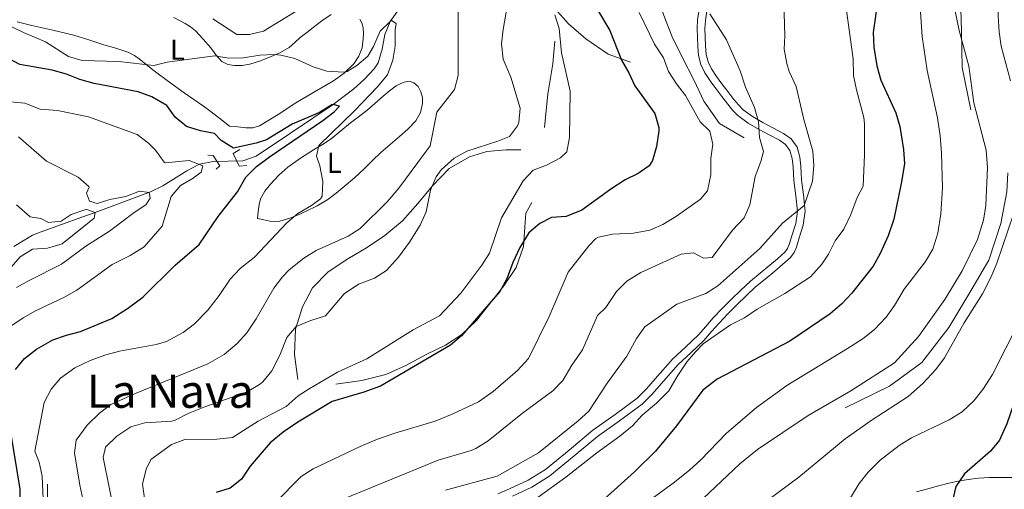
# Model space of a CAD drawing. Extents: x 546263 to 553136, y 710289 to 714964.
# Drawn here: x 547232 to 547573, y 713941 to 714104 of the extents above; entities that cross this region are included whole.
import ezdxf
from ezdxf.enums import TextEntityAlignment as Align

# ---------------------------------------------------------------- set-up
doc = ezdxf.new("R2010")
doc.units = 0
doc.header["$MEASUREMENT"] = 0
doc.linetypes.add('DGN Style 2', pattern=[78.11783, 46.870698, -31.247132])
doc.linetypes.add('DGN Style 3', pattern=[109.364962, 78.11783, -31.247132])
for name, color, linetype in [('Nivel 11', 7, 'Continuous'), ('Nivel 16', 7, 'Continuous'), ('Nivel 21', 7, 'Continuous'), ('Nivel 36', 7, 'Continuous'), ('Nivel 37', 7, 'Continuous'), ('Nivel 4', 7, 'Continuous'), ('Nivel 45', 7, 'Continuous'), ('Nivel 5', 7, 'Continuous')]:
    doc.layers.add(name, color=color, linetype=linetype)
doc.styles.add('Style-arialn', font='arialn.shx', dxfattribs={"bigfont": 'arialnbig.shx'})
doc.styles.add('Style-times', font='times.shx', dxfattribs={"bigfont": 'timesbig.shx'})

msp = doc.modelspace()

# ---------------------------------------------------------------- linework, layer by layer
at = {"layer": 'Nivel 11', "color": 142, "linetype": 'DGN Style 3', "lineweight": 13}
msp.add_polyline3d([(547364.88, 714110.16, 656.99), (547360.04, 714103.289, 655), (547358.228, 714098.768, 654.281), (547357.3, 714093.712, 653.575), (547355.873, 714088.913, 652.88), (547354.56, 714086.88, 652.54), (547351.163, 714083.262, 651.85), (547347.48, 714079.947, 651.165), (547340.28, 714074.56, 650), (547325.52, 714064.56, 649.25), (547313.52, 714056.56, 647.98), (547308.956, 714054.959, 647.443), (547298.708, 714054.805, 646.07), (547293.92, 714053.826, 645.035), (547289.498, 714051.511, 643.786), (547281.224, 714046.328, 641.354), (547276.906, 714044.195, 640.137), (547257.72, 714037.12, 635), (547253.083, 714035.432, 634.102), (547239.002, 714030.341, 632.899), (547235.92, 714029.2, 632.38), (547229.48, 714025.28, 630)], dxfattribs=at)
at = {"layer": 'Nivel 16', "color": 1, "linetype": 'Continuous', "lineweight": 13}
for points in [[(547443.493, 714089.202, 675.703), (547435.765, 714091.97, 674.807), (547428.037, 714097.346, 672.759), (547422.021, 714102.482, 671.367), (547417.205, 714107.81, 670.711), (547415.525, 714114.946, 670.647), (547417.669, 714120.898, 670.471), (547420.709, 714128.226, 670.231), (547422.325, 714134.674, 670.231)], [(547561.637, 714072.706, 711.591), (547558.629, 714087.314, 712.183), (547558.309, 714099.874, 712.167), (547558.053, 714111.89, 712.167), (547558.053, 714122.882, 711.815), (547558.053, 714126.45, 711.479)], [(547482.901, 714062.978, 684.311), (547474.341, 714067.922, 684.215), (547468.965, 714075.666, 684.215), (547465.589, 714082.834, 684.135), (547461.429, 714090.978, 684.119), (547457.957, 714097.954, 684.135), (547455.013, 714105.33, 683.815), (547452.773, 714112.194, 683.783), (547451.941, 714117.714, 682.791), (547452.901, 714121.602, 682.343)], [(547413.605, 714066.498, 668.167), (547414.757, 714078.242, 669.975), (547416.565, 714088.642, 669.847), (547417.253, 714096.514, 669.991)], [(547328.021, 713979.202, 668.247), (547326.853, 713987.762, 666.999), (547327.189, 713996.578, 666.407), (547329.637, 714004.322, 665.287), (547333.173, 714010.898, 665.223), (547338.597, 714016.45, 665.223), (547345.413, 714020.946, 665.543), (547351.893, 714024.866, 665.543), (547358.245, 714029.09, 665.559), (547364.405, 714034.194, 665.559), (547369.717, 714040.226, 665.559), (547374.757, 714046.29, 665.863), (547380.517, 714052.29, 666.599), (547387.589, 714056.37, 667.111), (547393.653, 714058.21, 667.815), (547400.277, 714058.786, 667.815), (547405.477, 714058.802, 667.703)], [(547518.037, 713969.266, 713.367), (547533.381, 713976.834, 713.895), (547544.581, 713985.058, 714.103), (547553.957, 713997.234, 715.175), (547561.253, 714009.282, 714.855), (547567.845, 714020.546, 714.919), (547572.053, 714033.298, 714.823), (547574.133, 714044.21, 714.631), (547574.389, 714050.786, 714.535)], [(547341.237, 713977.554, 672.119), (547350.213, 713978.834, 673.239), (547358.533, 713980.834, 673.575), (547365.317, 713983.858, 673.623), (547372.853, 713987.906, 673.943), (547379.253, 713991.058, 674.567), (547384.981, 713994.786, 674.647), (547390.037, 713999.618, 674.807), (547394.821, 714005.65, 675.255), (547399.509, 714011.586, 675.383), (547403.813, 714018.034, 675.447), (547406.341, 714025.298, 674.919), (547406.869, 714031.97, 674.423), (547407.141, 714036.882, 674.167), (547409.269, 714040.498, 674.119)], [(547258.517, 713837.474, 652.343), (547255.093, 713839.57, 651.879), (547252.437, 713847.266, 652.023), (547251.077, 713857.65, 652.343), (547249.477, 713868.306, 652.519), (547247.413, 713876.754, 652.535), (547245.301, 713884.418, 652.871), (547245.557, 713892.274, 653.543), (547245.701, 713899.73, 654.151), (547245.109, 713908.69, 654.455), (547243.301, 713918.642, 654.823), (547241.237, 713928.562, 654.695), (547241.157, 713936.674, 654.695), (547241.173, 713942.834, 654.823)]]:
    msp.add_polyline3d(points, dxfattribs=at)
at = {"layer": 'Nivel 21', "color": 1, "linetype": 'DGN Style 2', "lineweight": 0, "flags": 128}
for points, elevation in [([(547310.357, 714053.346), (547307.621, 714053.122), (547305.573, 714057.538), (547307.893, 714058.946)], 648.743), ([(547296.757, 714056.898), (547298.645, 714056.882), (547301.013, 714053.202), (547299.749, 714052.066)], 648.439)]:
    msp.add_lwpolyline(points, dxfattribs=dict(at, elevation=elevation))
at = {"layer": 'Nivel 21', "color": 7, "linetype": 'DGN Style 3', "lineweight": 0}
msp.add_polyline3d([(547467.423, 714108.183, 684.045), (547466.789, 714103.906, 683.799), (547466.637, 714100.909, 683.68), (547466.693, 714097.906, 683.559), (547466.801, 714094.679, 683.371), (547467.109, 714091.458, 683.223), (547467.863, 714088.389, 683.212), (547469.253, 714085.522, 683.239), (547471.099, 714082.717, 683.252), (547473.061, 714080.034, 683.303), (547475.16, 714077.318, 683.487), (547477.285, 714074.626, 683.751), (547478.93, 714072.581, 683.956), (547480.757, 714070.658, 684.167), (547484.328, 714068.063, 684.548), (547488.096, 714065.881, 685), (547491.622, 714064.017, 685.719), (547495.157, 714062.146, 686.695), (547497.288, 714060.63, 687.562), (547498.821, 714058.514, 688.279), (547499.636, 714055.747, 688.582), (547499.957, 714052.914, 688.807), (547500.076, 714050.529, 688.982), (547500.197, 714048.146, 689.159), (547500.87, 714042.829, 689.555), (547501.418, 714037.526, 690), (547500.805, 714033.234, 690.473), (547499.477, 714028.994, 690.983), (547498.603, 714025.948, 691.322), (547497.986, 714024.532, 691.485), (547497.045, 714023.314, 691.639), (547494.45, 714021.022, 691.686), (547491.813, 714018.834, 691.639), (547488.449, 714016.064, 691.841), (547485.109, 714013.266, 692.151), (547481.731, 714010.163, 692.621), (547478.469, 714006.946, 693.095), (547475.318, 714003.757, 693.506), (547472.213, 714000.514, 693.831), (547469.622, 713997.553, 693.99), (547467.029, 713994.594, 694.087), (547462.618, 713990.397, 694.217), (547458.133, 713986.274, 694.279), (547452.04, 713979.363, 694.177), (547449.022, 713975.875, 694.05), (547445.749, 713972.642, 693.879), (547438.134, 713966.974, 693.435), (547430.357, 713961.538, 692.983), (547422.231, 713954.689, 692.471), (547413.957, 713947.954, 692.199), (547407.927, 713944.217, 692.239), (547401.509, 713941.17, 692.295), (547397.385, 713939.515, 692.317)], dxfattribs=at)
at = {"layer": 'Nivel 21', "color": 7, "linetype": 'Continuous', "lineweight": 0}
for points in [[(547471.6, 714086.856, 683.239), (547470.411, 714089.308, 683.212), (547469.772, 714091.91, 683.223), (547469.49, 714094.852, 683.371), (547469.386, 714097.976, 683.559), (547469.332, 714100.866, 683.68), (547469.473, 714103.64, 683.799), (547470.082, 714107.754, 684.045)], [(547402.589, 713938.701, 692.295), (547409.218, 713941.848, 692.239), (547415.523, 713945.756, 692.199), (547423.949, 713952.615, 692.471), (547432, 713959.4, 692.983), (547439.71, 713964.789, 693.435), (547447.508, 713970.594, 693.879), (547450.99, 713974.033, 694.05), (547454.069, 713977.591, 694.177), (547460.06, 713984.387, 694.279), (547464.458, 713988.43, 694.217), (547468.974, 713992.727, 694.087), (547471.648, 713995.778, 693.99), (547474.2, 713998.695, 693.831), (547477.249, 714001.879, 693.506), (547480.373, 714005.04, 693.095), (547483.588, 714008.212, 692.621), (547486.886, 714011.241, 692.151), (547490.17, 714013.992, 691.841), (547493.529, 714016.758, 691.639), (547496.202, 714018.976, 691.686), (547499.02, 714021.465, 691.639), (547500.322, 714023.15, 691.485), (547501.143, 714025.035, 691.322), (547502.057, 714028.22, 690.983), (547503.441, 714032.637, 690.473), (547504.131, 714037.473, 690), (547503.546, 714043.137, 689.555), (547502.882, 714048.384, 689.159), (547502.766, 714050.664, 688.982), (547502.643, 714053.133, 688.807), (547502.286, 714056.283, 688.582), (547501.274, 714059.719, 688.279), (547499.21, 714062.568, 687.562), (547496.574, 714064.444, 686.695), (547492.881, 714066.398, 685.719), (547489.401, 714068.238, 685), (547485.799, 714070.324, 684.548), (547482.54, 714072.692, 684.167), (547480.959, 714074.356, 683.956), (547479.392, 714076.305, 683.751), (547477.283, 714078.976, 683.487), (547475.214, 714081.653, 683.303), (547473.312, 714084.253, 683.252), (547471.6, 714086.856, 683.239)]]:
    msp.add_polyline3d(points, dxfattribs=at)
at = {"layer": 'Nivel 36', "color": 92, "linetype": 'Continuous', "lineweight": 0}
for points in [[(547349.557, 714104.066, 657.015), (547350.339, 714102.576, 656.728), (547350.709, 714100.994, 656.471), (547350.803, 714099.122, 656.452), (547350.693, 714097.25, 656.503), (547350.303, 714094.194, 656.3), (547349.237, 714091.234, 656.103), (547347.417, 714088.596, 655.927), (547344.139, 714085.357, 655.665), (547340.373, 714082.738, 655.399), (547333.869, 714078.923, 654.936), (547327.381, 714075.138, 654.423), (547321.214, 714071.091, 653.743), (547314.709, 714067.138, 652.951), (547312.371, 714066.465, 652.523), (547309.973, 714066.482, 652.343), (547307.165, 714066.722, 652.639), (547304.357, 714066.962, 652.935), (547300.925, 714069.626, 652.367), (547297.493, 714072.29, 651.799), (547295.292, 714073.907, 651.831), (547291.909, 714076.199, 652.747), (547288.533, 714078.53, 653.559), (547283.129, 714082.519, 654.094), (547277.733, 714086.53, 654.615), (547273.553, 714089.912, 655.025), (547271.383, 714091.474, 655.221), (547269.013, 714092.69, 655.399), (547264.895, 714094.041, 655.394), (547260.741, 714095.25, 655.287), (547255.54, 714096.918, 655.416), (547250.325, 714098.546, 655.527), (547243.019, 714100.327, 655.576), (547235.669, 714101.938, 655.559), (547230.687, 714103.224, 655.489)], [(547284.952, 714104.688, 656.56), (547288.903, 714102.574, 656.347), (547290.805, 714101.446, 656.239), (547292.485, 714100.066, 656.087), (547295.205, 714097.142, 655.468), (547297.845, 714094.13, 654.999), (547299.617, 714091.77, 655.008), (547301.605, 714089.442, 655.031), (547303.708, 714088.383, 655.02), (547306.037, 714088.098, 655.015), (547308.722, 714088.063, 655.226), (547311.381, 714088.482, 655.463), (547315.125, 714089.708, 655.475), (547318.789, 714091.17, 655.463), (547322.007, 714092.564, 655.543), (547325.045, 714094.29, 655.719), (547326.973, 714095.995, 656.227), (547328.853, 714097.73, 656.759), (547331.104, 714099.463, 656.88), (547333.365, 714101.186, 656.999), (547336.386, 714103.478, 657.413), (547339.557, 714105.682, 657.815)], [(547314.069, 714034.946, 652.871), (547314.317, 714037.394, 652.903), (547314.565, 714039.842, 652.935), (547315.056, 714041.786, 653.095), (547316.593, 714044.432, 653.616), (547318.581, 714046.882, 654.055), (547321.408, 714050.042, 654.344), (547324.565, 714052.802, 654.551), (547328.975, 714055.898, 654.604), (547333.445, 714058.85, 654.727), (547336.546, 714060.699, 655.128), (547339.605, 714062.626, 655.543), (547342.964, 714065.353, 655.859), (547346.261, 714068.146, 656.167), (547349.109, 714070.263, 656.411), (547351.941, 714072.402, 656.647), (547354.788, 714074.892, 656.744), (547357.605, 714077.426, 656.807), (547359.863, 714079.23, 657.081), (547362.213, 714080.946, 657.367), (547363.56, 714081.712, 657.378), (547364.981, 714082.29, 657.383), (547366.624, 714082.567, 657.557), (547368.277, 714082.082, 657.703), (547369.766, 714080.72, 657.709), (547370.741, 714078.962, 657.687), (547371.316, 714076.931, 657.658), (547371.317, 714074.914, 657.591), (547370.581, 714071.731, 657.224), (547368.949, 714068.834, 656.807), (547366.196, 714065.995, 656.504), (547363.317, 714063.41, 656.247), (547360.079, 714060.686, 656.03), (547356.885, 714057.922, 655.863), (547353.981, 714055.049, 655.855), (547351.077, 714052.178, 655.863), (547347.647, 714049.111, 655.492), (547344.165, 714046.098, 655.079), (547341.394, 714043.749, 655.136), (547338.501, 714041.538, 655.191), (547334.794, 714039.384, 654.736), (547330.917, 714037.522, 654.247), (547328.167, 714036.235, 654.246), (547325.301, 714035.074, 654.215), (547321.814, 714034.082, 653.639), (547320.07, 714033.918, 653.312), (547318.325, 714034.082, 653.111), (547316.197, 714034.514, 652.991), (547314.069, 714034.946, 652.871)], [(547542.778, 713940.225, 724.478), (547546.709, 713941.17, 724.759), (547550.325, 713942.218, 725.176), (547553.957, 713943.234, 725.623), (547557.307, 713943.931, 725.938), (547560.693, 713944.45, 726.231), (547564.302, 713944.927, 726.46), (547567.909, 713945.154, 726.695), (547571.791, 713945.147, 727.346), (547575.685, 713945.138, 728.039), (547579.795, 713945.138, 728.436), (547583.909, 713945.138, 728.727), (547587.262, 713945.082, 728.855), (547590.613, 713944.834, 728.999), (547594.066, 713944.164, 729.346), (547597.461, 713943.218, 729.671), (547600.833, 713942.252, 729.847), (547604.149, 713941.09, 730.023), (547606.463, 713940.015, 730.167)]]:
    msp.add_polyline3d(points, dxfattribs=at)
at = {"layer": 'Nivel 4', "color": 30, "linetype": 'Continuous', "lineweight": 30, "flags": 128}
for points, elevation in [([(547529.575, 714112.688), (547527.72, 714099.44), (547527.94, 714094.45), (547528.961, 714087.944), (547530.313, 714082.931), (547535.6, 714071.68), (547536.906, 714066.855), (547538.28, 714058.96), (547538.522, 714053.948), (547537.425, 714047.16), (547534.84, 714034.8), (547532.92, 714028.96), (547530.16, 714022.88), (547527.738, 714018.504), (547520.24, 714009.04), (547516.79, 714005.42), (547512.795, 714001.908), (547498.72, 713992.48), (547473.607, 713979.217), (547468.554, 713975.424), (547459.48, 713963.12), (547452.138, 713954.325), (547444.92, 713947.12), (547434.32, 713937.68)], 700), ([(547432.082, 714107.329), (547436.36, 714100.24), (547440.36, 714089.92), (547442.92, 714085.52), (547444.966, 714080.954), (547451.92, 714071.36), (547453.322, 714066.524), (547453.36, 714065.44), (547452.56, 714059.92), (547451.104, 714055.138), (547449.92, 714053.28), (547446.16, 714050.56), (547441.659, 714048.372), (547436.7, 714045.174), (547426.6, 714037.92), (547421.16, 714035.68), (547416.12, 714035.36), (547412, 714033.28), (547408.152, 714030.066), (547405.12, 714024.96), (547402.6, 714019.68), (547400.6, 714014.08), (547398.117, 714009.72), (547384.8, 713994.32), (547381.043, 713991.009), (547356.767, 713976.833), (547350.891, 713974.743), (547339.921, 713971.509), (547328, 713964.4), (547322.92, 713960.88), (547318.4, 713957.2), (547311.44, 713949.04), (547308.48, 713944.56), (547304.566, 713941.446), (547299.68, 713940)], 675), ([(547230.009, 713982.609), (547233.16, 713986.48), (547237.32, 713989.68), (547243.016, 713992.87), (547247.72, 713994.56), (547252.56, 713995.76), (547263.48, 714000.32), (547268.96, 714003.76), (547274.229, 714007.747), (547285.44, 714018.8), (547293.76, 714026), (547300.391, 714035.656), (547307.12, 714044.24), (547310, 714049.36), (547313.68, 714052.96), (547318.24, 714056.4), (547336.703, 714068.968), (547340.68, 714072), (547342.48, 714073.92), (547340.28, 714074.56), (547339.891, 714074.384), (547335.6, 714071.76), (547326.086, 714067.664), (547317.12, 714062.32), (547313.613, 714061.129), (547305.656, 714059.374), (547301.4, 714062.08), (547299.12, 714064.48), (547294.2, 714065.44), (547289.345, 714066.847), (547285.508, 714070.092), (547282.6, 714074.16), (547277.376, 714077.188), (547272.68, 714078.88), (547257.319, 714081.791), (547252.387, 714083.244), (547247.72, 714085.04), (547242.76, 714086.4), (547231.6, 714088.4), (547225.88, 714091.36)], 650), ([(547585.521, 713986.272), (547576.344, 713970.479), (547574.04, 713963.76), (547571.56, 713958.16), (547568.427, 713954.254), (547559.44, 713946.48), (547556.44, 713942), (547555.04, 713936.16)], 725), ([(547231.96, 713928.8), (547231.704, 713941.138), (547228.44, 713960.88)], 650)]:
    msp.add_lwpolyline(points, dxfattribs=dict(at, elevation=elevation))
at = {"layer": 'Nivel 5', "color": 30, "linetype": 'Continuous', "lineweight": 0, "flags": 128}
for points, elevation in [([(547495.978, 714133.72), (547497.04, 714098.32), (547496.84, 714093.68), (547497.683, 714088.764), (547498.56, 714086), (547500.96, 714080.8), (547503.64, 714069.36), (547506.72, 714058.32), (547507.082, 714053.329), (547506.7, 714047.9), (547503.8, 714039.44), (547496.212, 714033.342), (547488.412, 714024.635), (547473.76, 714011.68), (547469.573, 714008.934), (547459.56, 714005.28), (547448.48, 713997.44), (547445.532, 713993.401), (547442.16, 713987.28), (547435.36, 713977.84), (547429.04, 713968.16), (547425.37, 713964.764), (547411.52, 713953.68), (547397.227, 713945.647), (547379.32, 713940.72)], 690), ([(547576.84, 714133.12), (547572.35, 714117.581), (547571.319, 714111.87), (547571.08, 714105.28), (547571.4, 714099.68), (547572.083, 714094.726), (547575.379, 714082.736)], 715), ([(547403.17, 714123.262), (547399.28, 714100.56), (547398.724, 714095.546), (547399.28, 714090.24), (547401.96, 714084), (547405.16, 714073.28), (547404.762, 714068.321), (547404.32, 714067.12), (547401.44, 714063.44), (547397.48, 714061.76), (547386.72, 714058.32), (547382.333, 714055.959), (547377.761, 714051.84), (547376.08, 714049.44), (547374.059, 714044.853), (547372.56, 714037.28), (547370.493, 714032.727), (547366.8, 714026.72), (547363, 714021.52), (547358.84, 714016.96), (547354.633, 714014.256), (547349.12, 714012.16), (547344.12, 714008.88), (547337.673, 714001.198), (547332.56, 713999.6), (547327.4, 713997.52), (547324.164, 713993.701), (547321.84, 713987.6), (547319.04, 713982.16), (547315.871, 713978.298), (547314.76, 713977.36), (547310.451, 713974.821), (547295.783, 713969.714), (547289.92, 713967.36), (547285.487, 713965.016), (547284.32, 713964.64), (547274.88, 713964.08), (547270.078, 713962.713), (547265.197, 713959.437), (547261.24, 713955.68), (547260.52, 713952.08), (547264.88, 713930.4)], 665), ([(547543.295, 714118.682), (547544.72, 714098.16), (547546.406, 714086.351), (547550, 714069.84), (547550.96, 714063.68), (547551.44, 714057.6), (547551.704, 714045.639), (547551.16, 714036.64), (547550.16, 714029.92), (547548.44, 714024.32), (547545.891, 714020.014), (547538.437, 714010.422), (547535.12, 714004.8), (547532.21, 714000.733), (547528.16, 713996.48), (547524.234, 713993.378), (547518.841, 713989.842), (547497.72, 713977.12), (547487.188, 713969.44), (547476.84, 713960.56), (547467.76, 713951.12), (547464.05, 713947.767), (547458.766, 713943.525), (547444.96, 713933.44)], 705), ([(547383.64, 714107.52), (547383.64, 714084.56), (547382.416, 714079.704), (547376.271, 714071.901), (547373.96, 714060.24), (547363.12, 714045.52), (547359.08, 714040.72), (547349.72, 714031.52), (547345.495, 714028.84), (547334.36, 714023.92), (547330.121, 714021.277), (547325.074, 714017.196), (547322.76, 714014.8), (547319.746, 714010.809), (547313.6, 714000.24), (547310.28, 713995.28), (547306.928, 713991.573), (547302.417, 713987.786), (547296.84, 713984.56), (547271.88, 713974.4), (547263.12, 713970.48), (547259.16, 713967.432), (547254.955, 713963.257), (547251.16, 713958.16), (547250.52, 713953.76), (547252.36, 713942.48), (547253.432, 713937.599)], 660), ([(547298.504, 714104.254), (547306.84, 714098.8), (547311.28, 714098.8), (547316.168, 714099.941), (547327.44, 714106.88)], 660), ([(547446.458, 714106.39), (547451.76, 714095.44), (547454.96, 714090.72), (547456.72, 714085.92), (547459.433, 714081.72), (547462.609, 714077.663), (547467.68, 714068.48), (547470.96, 714065.28), (547472, 714060.8), (547471.328, 714055.843), (547471.36, 714050.16), (547470.24, 714044.56), (547467.72, 714041.68), (547459.504, 714035.829), (547454.76, 714032.88), (547450.163, 714030.92), (547444.552, 714029.859), (547437.24, 714029.52), (547432.345, 714028.505), (547431.4, 714028), (547429.08, 714025.52), (547421.8, 714016.4), (547415.28, 714001.04), (547408.048, 713986.389), (547404.248, 713982.321), (547395.84, 713974.96), (547390.68, 713971.36), (547381.567, 713967.14), (547375.68, 713964.64), (547361.64, 713960.56), (547355.68, 713958.4), (547349.68, 713955.92), (547333.4, 713948.16), (547329.148, 713945.506), (547320.16, 713936.4)], 680), ([(547470.96, 714105.92), (547476.82, 714096.928), (547481.52, 714086.16), (547483.44, 714080.48), (547486.48, 714073.52), (547487.96, 714068.48), (547488.24, 714063.12), (547489.6, 714058.24), (547488.76, 714054.8), (547486.8, 714049.6), (547484.84, 714039.76), (547482.876, 714035.16), (547478.88, 714030.88), (547471.8, 714021.44), (547468.84, 714021.28), (547465.36, 714023.04), (547461.04, 714022.56), (547447.111, 714016.276), (547442.16, 714013.2), (547438.639, 714009.647), (547434.88, 714004.16), (547432, 714001.36), (547426.88, 713989.44), (547423.12, 713984.08), (547419.96, 713978.8), (547416.517, 713975.164), (547406, 713967.44), (547394.04, 713957.92), (547389.834, 713955.181), (547388.16, 713954.48), (547376.68, 713951.2), (547339.44, 713935.92)], 685), ([(547518.473, 714107.086), (547520.767, 714090.311), (547520.92, 714084.56), (547521.865, 714079.658), (547524.482, 714069.96), (547524.68, 714067.84), (547524.72, 714057.04), (547524.2, 714046.24), (547522.2, 714042.32), (547520, 714036.4), (547517.52, 714031.28), (547514.503, 714027.29), (547512.204, 714022.626), (547509.88, 714019.12), (547506, 714014.8), (547497.078, 714008.952), (547487.46, 714003.526), (547483, 714000.48), (547478.16, 713998.16), (547468.709, 713991.49), (547466.005, 713988.738), (547463.189, 713985.394), (547459.701, 713980.13), (547456.773, 713975.218), (547452.533, 713970.898), (547447.56, 713966.72), (547444.137, 713963.07), (547439.763, 713959.481), (547431.76, 713953.76), (547421.04, 713945.28), (547411.4, 713938.32)], 695), ([(547556.2, 714106.88), (547557.6, 714100.24), (547560.84, 714087.84), (547562.64, 714075.12), (547566.88, 714058.72), (547567.36, 714052.64), (547566.8, 714039.52), (547566, 714034.4), (547563.96, 714027.68), (547558.6, 714016.8), (547552.522, 714006.868), (547543.44, 713994.08), (547535.083, 713984.949), (547519.951, 713975.202), (547505.12, 713966.64), (547487.504, 713954.892), (547481.423, 713949.841), (547455.994, 713925.864)], 710), ([(547238.24, 713950.48), (547236.76, 713954.24), (547240.028, 713971.125), (547242.428, 713975.771), (547245.64, 713979.6), (547250.695, 713983.197), (547255.954, 713985.779), (547261.353, 713987.736), (547266.2, 713988.96), (547278.88, 713991.28), (547282.458, 713992.345), (547288.188, 713995.406), (547292.12, 713998.48), (547296.76, 714003.2), (547300.72, 714008.32), (547304.538, 714013.989), (547308, 714017.6), (547313, 714021.52), (547324.229, 714033.527), (547328.08, 714036.72), (547332.72, 714039.44), (547335.92, 714041.76), (547336.519, 714042.774), (547336.72, 714047.76), (547335.64, 714053.28), (547334.56, 714056.56), (547335.32, 714060.32), (547347.76, 714072.488), (547355.514, 714080.516), (547359.119, 714084.848), (547361.006, 714089.865), (547361.8, 714094.8), (547361.76, 714100.4), (547362.12, 714102.64), (547360.52, 714103.6), (547360.23, 714103.475), (547356.6, 714099.92), (547354.24, 714094.64), (547352.32, 714091.29), (547348.48, 714088.08), (547345.12, 714086), (547344.027, 714085.681), (547338.104, 714086.127), (547333.32, 714087.6), (547327.005, 714090.46), (547322.16, 714091.68), (547319.802, 714091.894), (547314.8, 714091.68), (547309.121, 714090.663), (547304.044, 714090.563), (547299.12, 714091.44), (547282.72, 714089.2), (547278.04, 714088.08), (547265.869, 714089.43), (547253.244, 714089.789), (547248.4, 714091.12), (547240.44, 714096.24), (547232.88, 714099.44), (547227.56, 714102.08)], 655), ([(547417.24, 714105.6), (547418.741, 714100.829), (547419.56, 714092.48), (547422.52, 714079.2), (547422.28, 714063.04), (547421.36, 714058.08), (547419.2, 714056), (547414.36, 714053.44), (547409.647, 714051.766), (547406.22, 714048.025), (547398.693, 714035.258), (547394.52, 714022.96), (547391.834, 714018.752), (547384.554, 714009.074), (547377.164, 714001.202), (547368.08, 713996.32), (547351.985, 713986.308), (547341.84, 713981.68), (547332, 713975.92), (547328.16, 713973.44), (547324, 713969.76), (547314.24, 713964.671), (547305.324, 713959.015), (547299.96, 713958.48), (547288.8, 713958.32), (547284.209, 713956.576), (547276.98, 713951.43), (547275.36, 713948.08), (547274.08, 713942.88), (547274.869, 713937.942)], 670), ([(547220.947, 714076.131), (547233.32, 714074.96), (547238.6, 714072.88), (547244.6, 714072.48), (547255.36, 714070.24), (547272.28, 714064.16), (547276.254, 714061.133), (547278.64, 714058.64), (547281.597, 714054.503), (547282.04, 714054.32), (547290.36, 714055.04), (547295.12, 714053.28), (547294.48, 714051.04), (547291.72, 714048.96), (547287.28, 714046.4), (547284.064, 714042.561), (547281, 714032.32), (547274.762, 714025.131), (547269.844, 714022.113), (547263.56, 714019.04), (547251.36, 714010.16), (547247.022, 714007.67), (547237.04, 714002.96), (547232.68, 714000.511), (547223.807, 713994.59)], 645), ([(547230.434, 714011.01), (547234.76, 714013.52), (547246.04, 714019.2), (547254.48, 714025.36), (547262.733, 714030.635), (547271.24, 714037.12), (547275.28, 714039.76), (547276.76, 714042), (547276.4, 714044), (547273.12, 714044.48), (547268.4, 714042.56), (547262.84, 714041.6), (547258.36, 714040.24), (547255.68, 714041.04), (547254.68, 714043.76), (547255.64, 714045.84), (547255.503, 714046.045), (547251.76, 714049.36), (547240.76, 714054.88), (547231.134, 714063.288)], 640), ([(547230.345, 714039.697), (547235.12, 714035.6), (547238.8, 714034.96), (547241.52, 714033.6), (547245.92, 714034), (547249.36, 714036.4), (547254.134, 714037.985), (547254.76, 714038.08), (547257.72, 714037.12), (547257.4, 714035.04), (547246.28, 714026.24), (547241.2, 714024.72), (547235.92, 714024.4), (547231.707, 714021.706), (547226.96, 714016.24)], 635), ([(547576.52, 714036.88), (547570.56, 714019.44), (547568.6, 714014.72), (547565.68, 714008.88), (547559.28, 713998.8), (547552.44, 713986.64), (547549.443, 713982.643), (547544.914, 713977.7), (547539.83, 713973.227), (547527.04, 713964.96), (547518.024, 713958.539), (547501.905, 713945.263), (547483.92, 713931.92)], 715), ([(547578.4, 713999.2), (547569.12, 713980.88), (547565.8, 713975.68), (547562.664, 713971.788), (547558.625, 713967.946), (547554.077, 713965.158), (547540.96, 713958.96), (547536.736, 713956.286), (547530.12, 713951.12), (547525.92, 713947.04), (547522.805, 713943.131)], 720), ([(547240.16, 713927.12), (547239.365, 713945.604), (547238.24, 713950.48)], 655), ([(547522.805, 713943.131), (547519.868, 713938.143)], 720)]:
    msp.add_lwpolyline(points, dxfattribs=dict(at, elevation=elevation))

# ---------------------------------------------------------------- texts
at = {"layer": 'Nivel 37', "color": 92, "linetype": 'Continuous', "lineweight": 0, "style": 'Style-arialn'}
for p in [(547286.237, 714093.512, 655.336), (547340.653, 714054.264, 655.404)]:
    msp.add_text('L', height=7, dxfattribs=at).set_placement(p, align=Align.MIDDLE_CENTER)
at = {"layer": 'Nivel 45', "color": 7, "linetype": 'Continuous', "lineweight": 0, "style": 'Style-times'}
msp.add_text('La Nava', height=11.5, dxfattribs=at).set_placement((547283.776, 713975.07, 672.87), align=Align.MIDDLE_CENTER)

doc.saveas('drawing.dxf')
